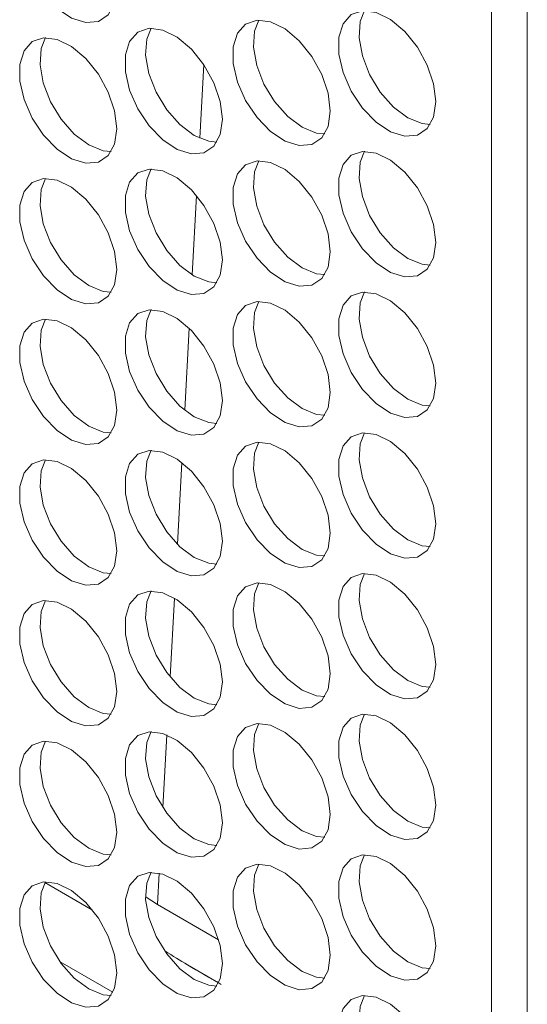
# Model space of a CAD drawing. Units: millimetres. Extents: x 74 to 2910, y 52 to 2015.
# Drawn here: x 2382 to 2411, y 1408 to 1465 of the extents above; entities that cross this region are included whole.
import ezdxf

# ---------------------------------------------------------------- set-up
doc = ezdxf.new("R2010")
doc.units = ezdxf.units.MM
doc.header["$LTSCALE"] = 10

msp = doc.modelspace()

# ---------------------------------------------------------------- linework, layer by layer
at = {"color": 7, "linetype": 'Continuous', "lineweight": 15}
for p, q in [((2409.031, 1258.428), (2409.031, 1517.064)), ((2411.108, 1515.103), (2411.108, 1256.359)), ((2385.893, 1413.759), (2383.141, 1415.348)), ((2387.089, 1408.986), (2384.018, 1410.759)), ((2393.213, 1409.534), (2391.405, 1410.578))]:
    msp.add_line(p, q, dxfattribs=at)
at = {"color": 8, "linetype": 'Continuous', "lineweight": 15}
for p, q in [((2392.354, 1462.841), (2392.118, 1458.555)), ((2391.936, 1455.233), (2391.682, 1450.624)), ((2391.512, 1447.525), (2391.251, 1442.768)), ((2391.084, 1439.732), (2390.823, 1434.989)), ((2390.651, 1431.864), (2390.4, 1427.295)), ((2390.215, 1423.92), (2389.983, 1419.707)), ((2389.774, 1415.897), (2389.674, 1414.076)), ((2389.674, 1414.076), (2389.008, 1414.511)), ((2393.211, 1412.034), (2389.674, 1414.076))]:
    msp.add_line(p, q, dxfattribs=at)
at = {"color": 7, "linetype": 'Continuous', "lineweight": 15, "flags": 128}
for points in [[(2387.306, 1467.274), (2387.181, 1468.309), (2386.815, 1469.397), (2386.242, 1470.442), (2385.511, 1471.35), (2384.689, 1472.042), (2383.849, 1472.454), (2383.064, 1472.551), (2382.405, 1472.325), (2381.93, 1471.795), (2381.681, 1471.008), (2381.681, 1470.034), (2381.93, 1468.96), (2382.405, 1467.882), (2383.064, 1466.894), (2383.849, 1466.086), (2384.689, 1465.527), (2385.511, 1465.27), (2386.242, 1465.335), (2386.815, 1465.717), (2387.181, 1466.383), (2387.306, 1467.274)], [(2405.805, 1460.678), (2405.679, 1461.713), (2405.313, 1462.801), (2404.74, 1463.846), (2404.009, 1464.754), (2403.187, 1465.445), (2402.347, 1465.858), (2401.562, 1465.955), (2400.903, 1465.729), (2400.428, 1465.199), (2400.179, 1464.412), (2400.179, 1463.438), (2400.428, 1462.364), (2400.903, 1461.286), (2401.562, 1460.298), (2402.347, 1459.49), (2403.187, 1458.931), (2404.009, 1458.674), (2404.74, 1458.739), (2405.313, 1459.121), (2405.679, 1459.787), (2405.805, 1460.678)], [(2401.67, 1465.962), (2401.421, 1465.323), (2401.358, 1464.389), (2401.545, 1463.331), (2401.967, 1462.245), (2402.585, 1461.226), (2403.344, 1460.365), (2404.178, 1459.738)], [(2399.681, 1460.13), (2399.555, 1461.165), (2399.189, 1462.254), (2398.616, 1463.298), (2397.886, 1464.207), (2397.064, 1464.898), (2396.223, 1465.311), (2395.438, 1465.408), (2394.779, 1465.181), (2394.304, 1464.651), (2394.056, 1463.864), (2394.056, 1462.891), (2394.304, 1461.817), (2394.779, 1460.738), (2395.438, 1459.751), (2396.223, 1458.942), (2397.064, 1458.384), (2397.886, 1458.126), (2398.616, 1458.191), (2399.189, 1458.574), (2399.555, 1459.24), (2399.681, 1460.13)], [(2395.546, 1465.414), (2395.297, 1464.776), (2395.234, 1463.841), (2395.422, 1462.784), (2395.843, 1461.697), (2396.461, 1460.678), (2397.221, 1459.817), (2398.054, 1459.191)], [(2393.43, 1459.656), (2393.305, 1460.691), (2392.939, 1461.779), (2392.365, 1462.824), (2391.635, 1463.732), (2390.813, 1464.424), (2389.972, 1464.836), (2389.188, 1464.934), (2388.528, 1464.707), (2388.053, 1464.177), (2387.805, 1463.39), (2387.805, 1462.416), (2388.053, 1461.343), (2388.528, 1460.264), (2389.188, 1459.276), (2389.972, 1458.468), (2390.813, 1457.91), (2391.635, 1457.652), (2392.365, 1457.717), (2392.939, 1458.1), (2393.305, 1458.766), (2393.43, 1459.656)], [(2389.295, 1464.94), (2389.046, 1464.301), (2388.983, 1463.367), (2389.171, 1462.309), (2389.592, 1461.223), (2390.211, 1460.204), (2390.97, 1459.343), (2391.804, 1458.716)], [(2387.306, 1459.108), (2387.181, 1460.144), (2386.815, 1461.232), (2386.242, 1462.277), (2385.511, 1463.185), (2384.689, 1463.876), (2383.849, 1464.289), (2383.064, 1464.386), (2382.405, 1464.16), (2381.93, 1463.629), (2381.681, 1462.842), (2381.681, 1461.869), (2381.93, 1460.795), (2382.405, 1459.716), (2383.064, 1458.729), (2383.849, 1457.92), (2384.689, 1457.362), (2385.511, 1457.104), (2386.242, 1457.169), (2386.815, 1457.552), (2387.181, 1458.218), (2387.306, 1459.108)], [(2383.172, 1464.392), (2382.923, 1463.754), (2382.86, 1462.819), (2383.047, 1461.762), (2383.469, 1460.675), (2384.087, 1459.656), (2384.846, 1458.795), (2385.68, 1458.169)], [(2404.178, 1459.738), (2405.012, 1459.402), (2405.485, 1459.353)], [(2398.054, 1459.191), (2398.888, 1458.855), (2399.361, 1458.806)], [(2391.804, 1458.716), (2392.638, 1458.38), (2393.11, 1458.332)], [(2385.68, 1458.169), (2386.514, 1457.833), (2386.986, 1457.784)], [(2405.805, 1452.512), (2405.679, 1453.548), (2405.313, 1454.636), (2404.74, 1455.681), (2404.009, 1456.589), (2403.187, 1457.28), (2402.347, 1457.693), (2401.562, 1457.79), (2400.903, 1457.564), (2400.428, 1457.033), (2400.179, 1456.246), (2400.179, 1455.273), (2400.428, 1454.199), (2400.903, 1453.12), (2401.562, 1452.133), (2402.347, 1451.324), (2403.187, 1450.766), (2404.009, 1450.508), (2404.74, 1450.573), (2405.313, 1450.956), (2405.679, 1451.622), (2405.805, 1452.512)], [(2401.67, 1457.796), (2401.421, 1457.158), (2401.358, 1456.223), (2401.545, 1455.166), (2401.967, 1454.079), (2402.585, 1453.06), (2403.344, 1452.199), (2404.178, 1451.573)], [(2393.43, 1451.49), (2393.305, 1452.526), (2392.939, 1453.614), (2392.365, 1454.659), (2391.635, 1455.567), (2390.813, 1456.258), (2389.972, 1456.671), (2389.188, 1456.768), (2388.528, 1456.542), (2388.053, 1456.011), (2387.805, 1455.225), (2387.805, 1454.251), (2388.053, 1453.177), (2388.528, 1452.099), (2389.188, 1451.111), (2389.972, 1450.302), (2390.813, 1449.744), (2391.635, 1449.486), (2392.365, 1449.552), (2392.939, 1449.934), (2393.305, 1450.6), (2393.43, 1451.49)], [(2389.295, 1456.774), (2389.046, 1456.136), (2388.983, 1455.201), (2389.171, 1454.144), (2389.592, 1453.057), (2390.211, 1452.038), (2390.97, 1451.177), (2391.804, 1450.551)], [(2399.681, 1451.965), (2399.555, 1453), (2399.189, 1454.088), (2398.616, 1455.133), (2397.886, 1456.041), (2397.064, 1456.733), (2396.223, 1457.145), (2395.438, 1457.242), (2394.779, 1457.016), (2394.304, 1456.486), (2394.056, 1455.699), (2394.056, 1454.725), (2394.304, 1453.651), (2394.779, 1452.573), (2395.438, 1451.585), (2396.223, 1450.777), (2397.064, 1450.218), (2397.886, 1449.961), (2398.616, 1450.026), (2399.189, 1450.409), (2399.555, 1451.075), (2399.681, 1451.965)], [(2395.546, 1457.249), (2395.297, 1456.61), (2395.234, 1455.676), (2395.422, 1454.618), (2395.843, 1453.532), (2396.461, 1452.513), (2397.221, 1451.652), (2398.054, 1451.025)], [(2387.306, 1450.943), (2387.181, 1451.978), (2386.815, 1453.066), (2386.242, 1454.111), (2385.511, 1455.02), (2384.689, 1455.711), (2383.849, 1456.123), (2383.064, 1456.221), (2382.405, 1455.994), (2381.93, 1455.464), (2381.681, 1454.677), (2381.681, 1453.703), (2381.93, 1452.63), (2382.405, 1451.551), (2383.064, 1450.564), (2383.849, 1449.755), (2384.689, 1449.197), (2385.511, 1448.939), (2386.242, 1449.004), (2386.815, 1449.387), (2387.181, 1450.053), (2387.306, 1450.943)], [(2383.172, 1456.227), (2382.923, 1455.588), (2382.86, 1454.654), (2383.047, 1453.596), (2383.469, 1452.51), (2384.087, 1451.491), (2384.846, 1450.63), (2385.68, 1450.003)], [(2398.054, 1451.025), (2398.888, 1450.689), (2399.361, 1450.64)], [(2404.178, 1451.573), (2405.012, 1451.237), (2405.485, 1451.188)], [(2391.804, 1450.551), (2392.638, 1450.215), (2393.11, 1450.166)], [(2385.68, 1450.003), (2386.514, 1449.667), (2386.986, 1449.619)], [(2405.805, 1444.347), (2405.679, 1445.382), (2405.313, 1446.47), (2404.74, 1447.515), (2404.009, 1448.424), (2403.187, 1449.115), (2402.347, 1449.527), (2401.562, 1449.625), (2400.903, 1449.398), (2400.428, 1448.868), (2400.179, 1448.081), (2400.179, 1447.107), (2400.428, 1446.034), (2400.903, 1444.955), (2401.562, 1443.967), (2402.347, 1443.159), (2403.187, 1442.601), (2404.009, 1442.343), (2404.74, 1442.408), (2405.313, 1442.791), (2405.679, 1443.457), (2405.805, 1444.347)], [(2401.67, 1449.631), (2401.421, 1448.992), (2401.358, 1448.058), (2401.545, 1447), (2401.967, 1445.914), (2402.585, 1444.895), (2403.344, 1444.034), (2404.178, 1443.407)], [(2399.681, 1443.799), (2399.555, 1444.835), (2399.189, 1445.923), (2398.616, 1446.968), (2397.886, 1447.876), (2397.064, 1448.567), (2396.223, 1448.98), (2395.438, 1449.077), (2394.779, 1448.851), (2394.304, 1448.32), (2394.056, 1447.533), (2394.056, 1446.56), (2394.304, 1445.486), (2394.779, 1444.407), (2395.438, 1443.42), (2396.223, 1442.611), (2397.064, 1442.053), (2397.886, 1441.795), (2398.616, 1441.86), (2399.189, 1442.243), (2399.555, 1442.909), (2399.681, 1443.799)], [(2395.546, 1449.083), (2395.297, 1448.445), (2395.234, 1447.51), (2395.422, 1446.453), (2395.843, 1445.366), (2396.461, 1444.347), (2397.221, 1443.486), (2398.054, 1442.86)], [(2393.43, 1443.325), (2393.305, 1444.36), (2392.939, 1445.449), (2392.365, 1446.493), (2391.635, 1447.402), (2390.813, 1448.093), (2389.972, 1448.505), (2389.188, 1448.603), (2388.528, 1448.376), (2388.053, 1447.846), (2387.805, 1447.059), (2387.805, 1446.086), (2388.053, 1445.012), (2388.528, 1443.933), (2389.188, 1442.946), (2389.972, 1442.137), (2390.813, 1441.579), (2391.635, 1441.321), (2392.365, 1441.386), (2392.939, 1441.769), (2393.305, 1442.435), (2393.43, 1443.325)], [(2389.295, 1448.609), (2389.046, 1447.97), (2388.983, 1447.036), (2389.171, 1445.978), (2389.592, 1444.892), (2390.211, 1443.873), (2390.97, 1443.012), (2391.804, 1442.386)], [(2387.306, 1442.777), (2387.181, 1443.813), (2386.815, 1444.901), (2386.242, 1445.946), (2385.511, 1446.854), (2384.689, 1447.545), (2383.849, 1447.958), (2383.064, 1448.055), (2382.405, 1447.829), (2381.93, 1447.299), (2381.681, 1446.512), (2381.681, 1445.538), (2381.93, 1444.464), (2382.405, 1443.386), (2383.064, 1442.398), (2383.849, 1441.589), (2384.689, 1441.031), (2385.511, 1440.773), (2386.242, 1440.839), (2386.815, 1441.221), (2387.181, 1441.887), (2387.306, 1442.777)], [(2383.172, 1448.061), (2382.923, 1447.423), (2382.86, 1446.488), (2383.047, 1445.431), (2383.469, 1444.344), (2384.087, 1443.325), (2384.846, 1442.464), (2385.68, 1441.838)], [(2404.178, 1443.407), (2405.012, 1443.071), (2405.485, 1443.023)], [(2398.054, 1442.86), (2398.888, 1442.524), (2399.361, 1442.475)], [(2391.804, 1442.386), (2392.638, 1442.049), (2393.11, 1442.001)], [(2385.68, 1441.838), (2386.514, 1441.502), (2386.986, 1441.453)], [(2405.805, 1436.181), (2405.679, 1437.217), (2405.313, 1438.305), (2404.74, 1439.35), (2404.009, 1440.258), (2403.187, 1440.949), (2402.347, 1441.362), (2401.562, 1441.459), (2400.903, 1441.233), (2400.428, 1440.703), (2400.179, 1439.916), (2400.179, 1438.942), (2400.428, 1437.868), (2400.903, 1436.79), (2401.562, 1435.802), (2402.347, 1434.993), (2403.187, 1434.435), (2404.009, 1434.177), (2404.74, 1434.243), (2405.313, 1434.625), (2405.679, 1435.291), (2405.805, 1436.181)], [(2401.67, 1441.465), (2401.421, 1440.827), (2401.358, 1439.892), (2401.545, 1438.835), (2401.967, 1437.748), (2402.585, 1436.729), (2403.344, 1435.868), (2404.178, 1435.242)], [(2399.681, 1435.634), (2399.555, 1436.669), (2399.189, 1437.757), (2398.616, 1438.802), (2397.886, 1439.711), (2397.064, 1440.402), (2396.223, 1440.814), (2395.438, 1440.912), (2394.779, 1440.685), (2394.304, 1440.155), (2394.056, 1439.368), (2394.056, 1438.394), (2394.304, 1437.321), (2394.779, 1436.242), (2395.438, 1435.255), (2396.223, 1434.446), (2397.064, 1433.888), (2397.886, 1433.63), (2398.616, 1433.695), (2399.189, 1434.078), (2399.555, 1434.744), (2399.681, 1435.634)], [(2395.546, 1440.918), (2395.297, 1440.279), (2395.234, 1439.345), (2395.422, 1438.287), (2395.843, 1437.201), (2396.461, 1436.182), (2397.221, 1435.321), (2398.054, 1434.694)], [(2393.43, 1435.16), (2393.305, 1436.195), (2392.939, 1437.283), (2392.365, 1438.328), (2391.635, 1439.236), (2390.813, 1439.927), (2389.972, 1440.34), (2389.188, 1440.437), (2388.528, 1440.211), (2388.053, 1439.681), (2387.805, 1438.894), (2387.805, 1437.92), (2388.053, 1436.846), (2388.528, 1435.768), (2389.188, 1434.78), (2389.972, 1433.971), (2390.813, 1433.413), (2391.635, 1433.155), (2392.365, 1433.221), (2392.939, 1433.603), (2393.305, 1434.269), (2393.43, 1435.16)], [(2389.295, 1440.443), (2389.046, 1439.805), (2388.983, 1438.871), (2389.171, 1437.813), (2389.592, 1436.727), (2390.211, 1435.708), (2390.97, 1434.847), (2391.804, 1434.22)], [(2387.306, 1434.612), (2387.181, 1435.647), (2386.815, 1436.736), (2386.242, 1437.78), (2385.511, 1438.689), (2384.689, 1439.38), (2383.849, 1439.792), (2383.064, 1439.89), (2382.405, 1439.663), (2381.93, 1439.133), (2381.681, 1438.346), (2381.681, 1437.373), (2381.93, 1436.299), (2382.405, 1435.22), (2383.064, 1434.233), (2383.849, 1433.424), (2384.689, 1432.866), (2385.511, 1432.608), (2386.242, 1432.673), (2386.815, 1433.056), (2387.181, 1433.722), (2387.306, 1434.612)], [(2383.172, 1439.896), (2382.923, 1439.257), (2382.86, 1438.323), (2383.047, 1437.265), (2383.469, 1436.179), (2384.087, 1435.16), (2384.846, 1434.299), (2385.68, 1433.673)], [(2404.178, 1435.242), (2405.012, 1434.906), (2405.485, 1434.857)], [(2398.054, 1434.694), (2398.888, 1434.358), (2399.361, 1434.31)], [(2391.804, 1434.22), (2392.638, 1433.884), (2393.11, 1433.835)], [(2385.68, 1433.673), (2386.514, 1433.336), (2386.986, 1433.288)], [(2405.805, 1428.016), (2405.679, 1429.051), (2405.313, 1430.14), (2404.74, 1431.184), (2404.009, 1432.093), (2403.187, 1432.784), (2402.347, 1433.196), (2401.562, 1433.294), (2400.903, 1433.067), (2400.428, 1432.537), (2400.179, 1431.75), (2400.179, 1430.777), (2400.428, 1429.703), (2400.903, 1428.624), (2401.562, 1427.637), (2402.347, 1426.828), (2403.187, 1426.27), (2404.009, 1426.012), (2404.74, 1426.077), (2405.313, 1426.46), (2405.679, 1427.126), (2405.805, 1428.016)], [(2401.67, 1433.3), (2401.421, 1432.661), (2401.358, 1431.727), (2401.545, 1430.669), (2401.967, 1429.583), (2402.585, 1428.564), (2403.344, 1427.703), (2404.178, 1427.077)], [(2399.681, 1427.468), (2399.555, 1428.504), (2399.189, 1429.592), (2398.616, 1430.637), (2397.886, 1431.545), (2397.064, 1432.236), (2396.223, 1432.649), (2395.438, 1432.746), (2394.779, 1432.52), (2394.304, 1431.99), (2394.056, 1431.203), (2394.056, 1430.229), (2394.304, 1429.155), (2394.779, 1428.077), (2395.438, 1427.089), (2396.223, 1426.28), (2397.064, 1425.722), (2397.886, 1425.464), (2398.616, 1425.53), (2399.189, 1425.912), (2399.555, 1426.578), (2399.681, 1427.468)], [(2395.546, 1432.752), (2395.297, 1432.114), (2395.234, 1431.179), (2395.422, 1430.122), (2395.843, 1429.035), (2396.461, 1428.016), (2397.221, 1427.155), (2398.054, 1426.529)], [(2393.43, 1426.994), (2393.305, 1428.029), (2392.939, 1429.118), (2392.365, 1430.163), (2391.635, 1431.071), (2390.813, 1431.762), (2389.972, 1432.175), (2389.188, 1432.272), (2388.528, 1432.045), (2388.053, 1431.515), (2387.805, 1430.728), (2387.805, 1429.755), (2388.053, 1428.681), (2388.528, 1427.602), (2389.188, 1426.615), (2389.972, 1425.806), (2390.813, 1425.248), (2391.635, 1424.99), (2392.365, 1425.055), (2392.939, 1425.438), (2393.305, 1426.104), (2393.43, 1426.994)], [(2389.295, 1432.278), (2389.046, 1431.64), (2388.983, 1430.705), (2389.171, 1429.648), (2389.592, 1428.561), (2390.211, 1427.542), (2390.97, 1426.681), (2391.804, 1426.055)], [(2387.306, 1426.447), (2387.181, 1427.482), (2386.815, 1428.57), (2386.242, 1429.615), (2385.511, 1430.523), (2384.689, 1431.214), (2383.849, 1431.627), (2383.064, 1431.724), (2382.405, 1431.498), (2381.93, 1430.968), (2381.681, 1430.181), (2381.681, 1429.207), (2381.93, 1428.133), (2382.405, 1427.055), (2383.064, 1426.067), (2383.849, 1425.259), (2384.689, 1424.7), (2385.511, 1424.443), (2386.242, 1424.508), (2386.815, 1424.89), (2387.181, 1425.556), (2387.306, 1426.447)], [(2383.172, 1431.731), (2382.923, 1431.092), (2382.86, 1430.158), (2383.047, 1429.1), (2383.469, 1428.014), (2384.087, 1426.995), (2384.846, 1426.134), (2385.68, 1425.507)], [(2404.178, 1427.077), (2405.012, 1426.74), (2405.485, 1426.692)], [(2398.054, 1426.529), (2398.888, 1426.193), (2399.361, 1426.144)], [(2391.804, 1426.055), (2392.638, 1425.719), (2393.11, 1425.67)], [(2385.68, 1425.507), (2386.514, 1425.171), (2386.986, 1425.122)], [(2405.805, 1419.851), (2405.679, 1420.886), (2405.313, 1421.974), (2404.74, 1423.019), (2404.009, 1423.927), (2403.187, 1424.618), (2402.347, 1425.031), (2401.562, 1425.128), (2400.903, 1424.902), (2400.428, 1424.372), (2400.179, 1423.585), (2400.179, 1422.611), (2400.428, 1421.537), (2400.903, 1420.459), (2401.562, 1419.471), (2402.347, 1418.662), (2403.187, 1418.104), (2404.009, 1417.847), (2404.74, 1417.912), (2405.313, 1418.294), (2405.679, 1418.96), (2405.805, 1419.851)], [(2401.67, 1425.134), (2401.421, 1424.496), (2401.358, 1423.562), (2401.545, 1422.504), (2401.967, 1421.418), (2402.585, 1420.399), (2403.344, 1419.538), (2404.178, 1418.911)], [(2399.681, 1419.303), (2399.555, 1420.338), (2399.189, 1421.427), (2398.616, 1422.471), (2397.886, 1423.38), (2397.064, 1424.071), (2396.223, 1424.483), (2395.438, 1424.581), (2394.779, 1424.354), (2394.304, 1423.824), (2394.056, 1423.037), (2394.056, 1422.064), (2394.304, 1420.99), (2394.779, 1419.911), (2395.438, 1418.924), (2396.223, 1418.115), (2397.064, 1417.557), (2397.886, 1417.299), (2398.616, 1417.364), (2399.189, 1417.747), (2399.555, 1418.413), (2399.681, 1419.303)], [(2395.546, 1424.587), (2395.297, 1423.948), (2395.234, 1423.014), (2395.422, 1421.957), (2395.843, 1420.87), (2396.461, 1419.851), (2397.221, 1418.99), (2398.054, 1418.364)], [(2393.43, 1418.829), (2393.305, 1419.864), (2392.939, 1420.952), (2392.365, 1421.997), (2391.635, 1422.905), (2390.813, 1423.597), (2389.972, 1424.009), (2389.188, 1424.107), (2388.528, 1423.88), (2388.053, 1423.35), (2387.805, 1422.563), (2387.805, 1421.589), (2388.053, 1420.516), (2388.528, 1419.437), (2389.188, 1418.449), (2389.972, 1417.641), (2390.813, 1417.083), (2391.635, 1416.825), (2392.365, 1416.89), (2392.939, 1417.273), (2393.305, 1417.939), (2393.43, 1418.829)], [(2389.295, 1424.113), (2389.046, 1423.474), (2388.983, 1422.54), (2389.171, 1421.482), (2389.592, 1420.396), (2390.211, 1419.377), (2390.97, 1418.516), (2391.804, 1417.889)], [(2387.306, 1418.281), (2387.181, 1419.316), (2386.815, 1420.405), (2386.242, 1421.45), (2385.511, 1422.358), (2384.689, 1423.049), (2383.849, 1423.462), (2383.064, 1423.559), (2382.405, 1423.333), (2381.93, 1422.802), (2381.681, 1422.015), (2381.681, 1421.042), (2381.93, 1419.968), (2382.405, 1418.889), (2383.064, 1417.902), (2383.849, 1417.093), (2384.689, 1416.535), (2385.511, 1416.277), (2386.242, 1416.342), (2386.815, 1416.725), (2387.181, 1417.391), (2387.306, 1418.281)], [(2383.172, 1423.565), (2382.923, 1422.927), (2382.86, 1421.992), (2383.047, 1420.935), (2383.469, 1419.848), (2384.087, 1418.829), (2384.846, 1417.968), (2385.68, 1417.342)], [(2404.178, 1418.911), (2405.012, 1418.575), (2405.485, 1418.526)], [(2391.804, 1417.889), (2392.638, 1417.553), (2393.11, 1417.504)], [(2398.054, 1418.364), (2398.888, 1418.027), (2399.361, 1417.979)], [(2385.68, 1417.342), (2386.514, 1417.006), (2386.986, 1416.957)], [(2405.805, 1411.685), (2405.679, 1412.72), (2405.313, 1413.809), (2404.74, 1414.854), (2404.009, 1415.762), (2403.187, 1416.453), (2402.347, 1416.866), (2401.562, 1416.963), (2400.903, 1416.737), (2400.428, 1416.206), (2400.179, 1415.419), (2400.179, 1414.446), (2400.428, 1413.372), (2400.903, 1412.293), (2401.562, 1411.306), (2402.347, 1410.497), (2403.187, 1409.939), (2404.009, 1409.681), (2404.74, 1409.746), (2405.313, 1410.129), (2405.679, 1410.795), (2405.805, 1411.685)], [(2401.67, 1416.969), (2401.421, 1416.331), (2401.358, 1415.396), (2401.545, 1414.339), (2401.967, 1413.252), (2402.585, 1412.233), (2403.344, 1411.372), (2404.178, 1410.746)], [(2399.681, 1411.138), (2399.555, 1412.173), (2399.189, 1413.261), (2398.616, 1414.306), (2397.886, 1415.214), (2397.064, 1415.905), (2396.223, 1416.318), (2395.438, 1416.415), (2394.779, 1416.189), (2394.304, 1415.659), (2394.056, 1414.872), (2394.056, 1413.898), (2394.304, 1412.824), (2394.779, 1411.746), (2395.438, 1410.758), (2396.223, 1409.95), (2397.064, 1409.391), (2397.886, 1409.134), (2398.616, 1409.199), (2399.189, 1409.581), (2399.555, 1410.247), (2399.681, 1411.138)], [(2395.546, 1416.422), (2395.297, 1415.783), (2395.234, 1414.849), (2395.422, 1413.791), (2395.843, 1412.705), (2396.461, 1411.686), (2397.221, 1410.825), (2398.054, 1410.198)], [(2393.43, 1410.663), (2393.305, 1411.699), (2392.939, 1412.787), (2392.365, 1413.832), (2391.635, 1414.74), (2390.813, 1415.431), (2389.972, 1415.844), (2389.188, 1415.941), (2388.528, 1415.715), (2388.053, 1415.184), (2387.805, 1414.398), (2387.805, 1413.424), (2388.053, 1412.35), (2388.528, 1411.272), (2389.188, 1410.284), (2389.972, 1409.475), (2390.813, 1408.917), (2391.635, 1408.659), (2392.365, 1408.725), (2392.939, 1409.107), (2393.305, 1409.773), (2393.43, 1410.663)], [(2389.295, 1415.947), (2389.046, 1415.309), (2388.983, 1414.374), (2389.171, 1413.317), (2389.592, 1412.23), (2390.211, 1411.211), (2390.97, 1410.35), (2391.804, 1409.724)], [(2387.306, 1410.116), (2387.181, 1411.151), (2386.815, 1412.239), (2386.242, 1413.284), (2385.511, 1414.192), (2384.689, 1414.884), (2383.849, 1415.296), (2383.064, 1415.394), (2382.405, 1415.167), (2381.93, 1414.637), (2381.681, 1413.85), (2381.681, 1412.876), (2381.93, 1411.803), (2382.405, 1410.724), (2383.064, 1409.736), (2383.849, 1408.928), (2384.689, 1408.37), (2385.511, 1408.112), (2386.242, 1408.177), (2386.815, 1408.56), (2387.181, 1409.226), (2387.306, 1410.116)], [(2383.172, 1415.4), (2382.923, 1414.761), (2382.86, 1413.827), (2383.047, 1412.769), (2383.469, 1411.683), (2384.087, 1410.664), (2384.846, 1409.803), (2385.68, 1409.176)], [(2404.178, 1410.746), (2405.012, 1410.41), (2405.485, 1410.361)], [(2398.054, 1410.198), (2398.888, 1409.862), (2399.361, 1409.813)], [(2391.804, 1409.724), (2392.638, 1409.388), (2393.11, 1409.339)], [(2385.68, 1409.176), (2386.514, 1408.84), (2386.986, 1408.792)], [(2405.805, 1403.52), (2405.679, 1404.555), (2405.313, 1405.643), (2404.74, 1406.688), (2404.009, 1407.596), (2403.187, 1408.288), (2402.347, 1408.7), (2401.562, 1408.798), (2400.903, 1408.571), (2400.428, 1408.041), (2400.179, 1407.254), (2400.179, 1406.28), (2400.428, 1405.207), (2400.903, 1404.128), (2401.562, 1403.14), (2402.347, 1402.332), (2403.187, 1401.774), (2404.009, 1401.516), (2404.74, 1401.581), (2405.313, 1401.964), (2405.679, 1402.63), (2405.805, 1403.52)], [(2401.67, 1408.804), (2401.421, 1408.165), (2401.358, 1407.231), (2401.545, 1406.173), (2401.967, 1405.087), (2402.585, 1404.068), (2403.344, 1403.207), (2404.178, 1402.58)]]:
    msp.add_lwpolyline(points, dxfattribs=at)
at = {"color": 7, "linetype": 'Continuous', "lineweight": 15}
msp.add_open_spline([(2390.114, 1411.369), (2390.545, 1411.101), (2391.603, 1410.445), (2392.711, 1409.816), (2393.367, 1409.444)], degree=3, knots=[0, 0, 0, 0, 0.408207, 1, 1, 1, 1], dxfattribs=at)

doc.saveas('drawing.dxf')
